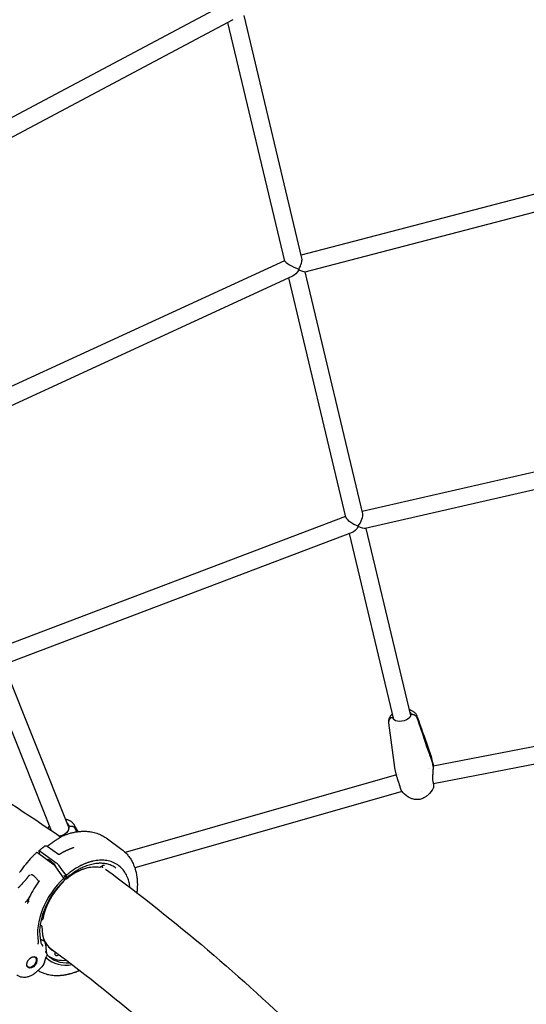
# Model space of a CAD drawing. Units: millimetres. Extents: x 64640 to 124040, y -27213 to -6213.
# Drawn here: x 100991 to 101459, y -21697 to -20788 of the extents above; entities that cross this region are included whole.
import ezdxf

# ---------------------------------------------------------------- set-up
doc = ezdxf.new("R2010")
doc.units = ezdxf.units.MM
doc.header["$LTSCALE"] = 15
doc.layers.add('P001', color=131, linetype='Continuous')

msp = doc.modelspace()

# ---------------------------------------------------------------- linework, layer by layer
at = {"layer": 'P001', "extrusion": (0, 0, -1)}
for p, q in [((101179.75, -20774.25), (100811.46, -20970.03)), ((101188.19, -20787.88), (100816.76, -20985.33)), ((101236.09, -21010.8), (101183.58, -20790.33)), ((101251.93, -21008.24), (101198.52, -20783.99)), ((101557.72, -20925.4), (101251.23, -21005.3)), ((101561.75, -20940.88), (101254.67, -21020.94)), ((101236.04, -21010.57), (100891.09, -21169.29)), ((101243.41, -21024.8), (100895.78, -21184.74)), ((101292.47, -21247.51), (101239.82, -21026.45)), ((101308.12, -21244.17), (101254.94, -21020.87)), ((101580.62, -21179.55), (101307.66, -21242.22)), ((101584.2, -21195.14), (101310.48, -21257.99)), ((101292.3, -21246.8), (100970.75, -21368.6)), ((101298.38, -21261.61), (100974.43, -21384.32)), ((101336.95, -21434.26), (101296.04, -21262.5)), ((101352.51, -21430.55), (101311.36, -21257.78)), ((101020.82, -21537.01), (100962.15, -21390.21)), ((101036.54, -21533.24), (100976.69, -21383.46)), ((101660.9, -21421.91), (101373.16, -21477.43)), ((101336.27, -21433.16), (101336.05, -21432.25)), ((101336.27, -21433.16), (101336.05, -21432.25)), ((101336.59, -21433.28), (101336.27, -21433.16)), ((101359.86, -21436.98), (101358.4, -21432.73)), ((101336.96, -21441.97), (101336.96, -21441.97)), ((101338.88, -21442.39), (101338.88, -21442.39)), ((101356.05, -21437.4), (101356.05, -21437.4)), ((101664.95, -21437.43), (101373.37, -21493.68)), ((101373.08, -21475.31), (101371.89, -21470.31)), ((101373.15, -21477.39), (101372.13, -21472.5)), ((101339.26, -21485.59), (101338.04, -21480.48)), ((101368.85, -21479.58), (101368.85, -21479.58)), ((101370.03, -21479.41), (101370.03, -21479.41)), ((101339.25, -21485.54), (101088.81, -21557.03)), ((101341.46, -21484.91), (101341.45, -21484.91)), ((101372.1, -21493.93), (101372.1, -21493.93)), ((101344.43, -21500.7), (101097.61, -21571.16)), ((101362.76, -21500.6), (101362.76, -21500.6)), ((101036.96, -21534.08), (101036.95, -21534.09)), ((101044.41, -21537.92), (101042.71, -21534.83)), ((101071.09, -21543.74), (101085.79, -21554.51)), ((101023.33, -21568.88), (101007.69, -21557.42)), ((101010.33, -21555.82), (101025.03, -21566.59)), ((101033.06, -21582.31), (101032.27, -21580.78)), ((101034.95, -21580.34), (101032.56, -21578.59)), ((101035.09, -21580.25), (101034.15, -21578.46)), ((101032.07, -21584.06), (101031.79, -21583.52)), ((101010.33, -21623.79), (101011.8, -21624.87)), ((101010.96, -21620.53), (101012.39, -21619.09)), ((101014.29, -21658.34), (101015.84, -21653.52)), ((101021.83, -21647.22), (101022.27, -21647.54)), ((101024.61, -21649.28), (101024.41, -21649.44)), ((101027.62, -21651.54), (101027.19, -21651.87)), ((101006.6, -21667.52), (101010.46, -21664.06))]:
    msp.add_line(p, q, dxfattribs=at)
at = {"layer": 'P001'}
for points in [[(101351.23, -21425.17, -0.013955), (101351.93, -21425.38, -0.014923), (101352.61, -21425.63, -0.027345), (101353.75, -21426.15, -0.030066), (101354.82, -21426.79, -0.026301), (101355.63, -21427.42, -0.029167), (101356.37, -21428.13, -0.032072), (101357.08, -21429.01, -0.033819), (101357.68, -21429.97, -0.017693), (101357.92, -21430.48, -0.018013), (101358.13, -21431)], [(101332.11, -21436.11, -0.023366), (101332.17, -21435.35, -0.021733), (101332.29, -21434.6, -0.035242), (101332.63, -21433.38, -0.03274), (101333.14, -21432.22, -0.024395), (101333.65, -21431.35, -0.022589), (101334.23, -21430.53, -0.015049), (101334.68, -21429.99, -0.013791), (101335.16, -21429.48, -0.006999), (101335.42, -21429.23, -0.006745), (101335.69, -21428.98)], [(101336.05, -21432.25, 0.030049), (101335.36, -21432.41, 0.031335), (101334.7, -21432.65, 0.025135), (101334.22, -21432.89, 0.028115), (101333.76, -21433.18, 0.034821), (101333.29, -21433.57, 0.038241), (101332.87, -21434.03, 0.030444), (101332.61, -21434.43, 0.032251), (101332.39, -21434.86, 0.032286), (101332.24, -21435.29, 0.03433), (101332.14, -21435.75, 0.013855), (101332.12, -21435.93, 0.014142), (101332.11, -21436.11)], [(101336.05, -21432.25, 0.030049), (101335.36, -21432.41, 0.031335), (101334.7, -21432.65, 0.025135), (101334.22, -21432.89, 0.028115), (101333.76, -21433.18, 0.034821), (101333.29, -21433.57, 0.038242), (101332.87, -21434.03, 0.030444), (101332.61, -21434.43, 0.032251), (101332.39, -21434.86, 0.032286), (101332.24, -21435.29, 0.03433), (101332.14, -21435.75, 0.013855), (101332.12, -21435.93, 0.014142), (101332.11, -21436.11)], [(101332.18, -21437.39, -0.015125), (101332.13, -21436.91, -0.014764), (101332.11, -21436.43, -0.00492), (101332.11, -21436.27, -0.004909), (101332.11, -21436.11)], [(101336.05, -21432.25, -0.027986), (101336.08, -21431.91, -0.025186), (101336.14, -21431.58, -0.011408), (101336.18, -21431.42, -0.01073), (101336.23, -21431.27)], [(101337.12, -21434.58, -0.028191), (101336.82, -21434.27, -0.033123), (101336.55, -21433.93, -0.036721), (101336.33, -21433.54, -0.040026), (101336.17, -21433.12, -0.040073), (101336.07, -21432.69, -0.038328), (101336.05, -21432.25)], [(101336.95, -21434.26, 0.012255), (101336.97, -21434.37, 0.012159), (101337.01, -21434.47)], [(101351.54, -21432.44, 0.011898), (101351.74, -21432.2, 0.013341), (101351.93, -21431.95, 0.011118), (101352.07, -21431.74, 0.01226), (101352.2, -21431.53, 0.009822), (101352.29, -21431.37, 0.010615), (101352.38, -21431.19, 0.010627), (101352.45, -21431.03, 0.01145), (101352.52, -21430.86, 0.008579), (101352.57, -21430.73, 0.009039), (101352.61, -21430.6, 0.030271), (101352.7, -21430.19, 0.034672), (101352.74, -21429.77)], [(101351.8, -21427.56, -0.022253), (101352.02, -21427.8, -0.025009), (101352.22, -21428.06, -0.036283), (101352.45, -21428.44, -0.039735), (101352.61, -21428.86, -0.041663), (101352.71, -21429.31, -0.040225), (101352.74, -21429.77)], [(101352.55, -21430.77, 0.012204), (101352.53, -21430.66, 0.0123), (101352.51, -21430.55)], [(101358.4, -21432.73, 0.028826), (101358.25, -21432.36, 0.025994), (101358.06, -21432.02, 0.029175), (101357.8, -21431.64, 0.026189), (101357.49, -21431.29, 0.029344), (101357.09, -21430.92, 0.027112), (101356.65, -21430.6, 0.040438), (101355.91, -21430.21, 0.037271), (101355.12, -21429.93, 0.033875), (101354.32, -21429.77, 0.032469), (101353.51, -21429.72, 0.015517), (101353.12, -21429.73, 0.016071), (101352.74, -21429.77)], [(101358.4, -21432.73, 0.028825), (101358.25, -21432.36, 0.025994), (101358.06, -21432.02, 0.029175), (101357.8, -21431.64, 0.026189), (101357.49, -21431.29, 0.029344), (101357.09, -21430.92, 0.027112), (101356.65, -21430.6, 0.040438), (101355.91, -21430.21, 0.037271), (101355.12, -21429.93, 0.033875), (101354.32, -21429.77, 0.032469), (101353.51, -21429.72, 0.015517), (101353.12, -21429.73, 0.01607), (101352.74, -21429.77)], [(101358.13, -21431, 0.000078), (101358.13, -21431, 0.000078), (101358.13, -21431)], [(101358.15, -21431.09, 0.000193), (101361.45, -21440.43, 0.000174), (101364.75, -21449.77), (101371.33, -21468.38)], [(101359.86, -21436.69, -0.000029), (101363.83, -21448.23, -0.00002), (101367.8, -21459.78)], [(101371.88, -21472.24), (101370.91, -21469.46, -0.000312), (101370.43, -21468.07, -0.000294), (101369.95, -21466.67), (101368.87, -21463.52, -0.000248), (101368.33, -21461.94, -0.000235), (101367.79, -21460.36)], [(101371.33, -21468.37, -0.013335), (101371.62, -21469.29, -0.013231), (101371.87, -21470.22)], [(101371.88, -21472.26, 0.000336), (101371.88, -21472.25, 0.000335), (101371.88, -21472.24)], [(101371.89, -21471.66, -0.000334), (101371.89, -21471.67, -0.000335), (101371.9, -21471.68)], [(101337.7, -21478.63, -0.000226), (101337.7, -21478.63, -0.000226), (101337.7, -21478.62)], [(101338.04, -21480.47, -0.012607), (101337.85, -21479.56, -0.0126), (101337.7, -21478.63)], [(101338.04, -21480.47, 0.000186), (101338.04, -21480.48, 0.000186), (101338.04, -21480.48)], [(101373.18, -21477.74, -0.006332), (101373.12, -21479.19, -0.002672), (101373.02, -21480.63), (101372.97, -21481.34), (101372.87, -21482.82), (101372.8, -21483.73), (101372.73, -21484.66), (101372.68, -21485.6), (101372.65, -21486.08, 0.002132), (101372.63, -21486.55, 0.002649), (101372.62, -21487.02, 0.007129), (101372.6, -21488.11, 0.010952), (101372.63, -21489.2, 0.013832), (101372.71, -21490.29, 0.020162), (101372.86, -21491.39, 0.008124), (101372.94, -21491.77, 0.009974), (101373.03, -21492.15)], [(101373.09, -21475.35, -0.013813), (101373.13, -21475.53, -0.012756), (101373.15, -21475.72, -0.005731), (101373.16, -21475.82, -0.003041), (101373.17, -21475.93, -0.009762), (101373.19, -21476.24, -0.006178), (101373.2, -21476.55, -0.004512), (101373.2, -21476.84, -0.002721), (101373.2, -21477.13)], [(101373.18, -21477.74, 0.033413), (101373.18, -21477.57, 0.033249), (101373.15, -21477.39)], [(101338.84, -21482.02, -0.000286), (101338.84, -21482.02, -0.000286), (101338.84, -21482.01)], [(101339.27, -21485.65, -0.000271), (101339.26, -21485.62, -0.000274), (101339.26, -21485.59)], [(101342.81, -21497.02, 0.010467), (101342.56, -21496.02, 0.007044), (101342.28, -21495.03, 0.00104), (101342.23, -21494.88, 0.001011), (101342.18, -21494.73), (101341.99, -21494.12), (101341.78, -21493.5), (101341.57, -21492.86), (101341.35, -21492.23, 0.000412), (101341.09, -21491.48, -0.000553), (101340.83, -21490.73, -0.000439), (101340.7, -21490.35, -0.000689), (101340.57, -21489.98), (101340.32, -21489.24, -0.005182), (101339.89, -21487.88, -0.008759), (101339.49, -21486.52, -0.003294), (101339.38, -21486.08, -0.003913), (101339.27, -21485.65)], [(101344.23, -21500.42, -0.021587), (101343.9, -21499.91, -0.018164), (101343.62, -21499.37, -0.019088), (101343.33, -21498.73, -0.016147), (101343.1, -21498.07, -0.011974), (101342.94, -21497.55, -0.010134), (101342.81, -21497.01)], [(101371.7, -21494.41, 0.000178), (101371.7, -21494.41, 0.000178), (101371.7, -21494.41)], [(101371.7, -21494.41, 0.000178), (101371.7, -21494.41, 0.000178), (101371.7, -21494.41)], [(101373.03, -21492.15, -0.000626), (101373.03, -21492.15, -0.000626), (101373.03, -21492.16)], [(101373.03, -21492.16, -0.009378), (101373.24, -21493.02, -0.012772), (101373.41, -21493.89, -0.010745), (101373.5, -21494.52, -0.014115), (101373.56, -21495.16, -0.01049), (101373.57, -21495.55, -0.013906), (101373.57, -21495.94, -0.011822), (101373.55, -21496.24, -0.013933), (101373.52, -21496.54, -0.018319), (101373.46, -21496.9, -0.020609), (101373.37, -21497.26, -0.016651), (101373.29, -21497.5, -0.01935), (101373.19, -21497.74)], [(101344.24, -21500.43, -0.000429), (101344.24, -21500.43, -0.000427), (101344.23, -21500.42)], [(101368.31, -21504.09, -0.0107), (101367.47, -21504.81, -0.014586), (101366.6, -21505.48, -0.017567), (101365.61, -21506.15, -0.019772), (101364.58, -21506.74, -0.035462), (101362.71, -21507.55, -0.038538), (101360.74, -21508.07, -0.036883), (101358.77, -21508.29, -0.036473), (101356.79, -21508.22, -0.02947), (101355.08, -21507.93, -0.027263), (101353.42, -21507.45, -0.020364), (101352.14, -21506.94, -0.018202), (101350.9, -21506.34, -0.008782), (101350.31, -21506.01, -0.008697), (101349.73, -21505.66)], [(101033.76, -21526.27, -0.025329), (101035.03, -21526.58, -0.02639), (101036.25, -21527.02, -0.020672), (101037.16, -21527.44, -0.021206), (101038.03, -21527.94, -0.031294), (101039.17, -21528.77, -0.032965), (101040.2, -21529.74, -0.01764), (101040.7, -21530.32, -0.017917), (101041.16, -21530.93, -0.010282), (101041.4, -21531.29, -0.010521), (101041.62, -21531.66)], [(101020.46, -21536.76, -0.015616), (101020.44, -21536.42, -0.015068), (101020.45, -21536.08)], [(101036.25, -21536.81, 0.020598), (101036.5, -21536.26, 0.022472), (101036.7, -21535.7, 0.022512), (101036.84, -21535.14, 0.02438), (101036.93, -21534.57, 0.029306), (101036.96, -21533.9, 0.031392), (101036.92, -21533.23)], [(101036.83, -21534.33, 0.030297), (101036.72, -21533.78, 0.031121), (101036.54, -21533.24)], [(101036.88, -21534.95, 0.01559), (101036.86, -21534.64, 0.016129), (101036.83, -21534.33)], [(101042.71, -21534.83, 0.030921), (101042.57, -21534.61, 0.026179), (101042.4, -21534.4, 0.02997), (101042.16, -21534.16, 0.024503), (101041.89, -21533.95, 0.02778), (101041.54, -21533.72, 0.02295), (101041.16, -21533.53, 0.026051), (101040.67, -21533.35, 0.022578), (101040.16, -21533.21, 0.029122), (101039.45, -21533.09, 0.02407), (101038.73, -21533.05, 0.004599), (101038.58, -21533.05, 0.004519), (101038.44, -21533.05, 0.009018), (101038.15, -21533.06, 0.008885), (101037.87, -21533.08, 0.00743), (101037.63, -21533.11, 0.007492), (101037.39, -21533.14, 0.007535), (101037.15, -21533.19, 0.007737), (101036.92, -21533.23)], [(101042.71, -21534.83, 0.03092), (101042.57, -21534.61, 0.026179), (101042.4, -21534.4, 0.02997), (101042.16, -21534.16, 0.024503), (101041.89, -21533.95, 0.02778), (101041.54, -21533.72, 0.02295), (101041.16, -21533.53, 0.026051), (101040.67, -21533.35, 0.022578), (101040.16, -21533.21, 0.029122), (101039.45, -21533.09, 0.02407), (101038.73, -21533.05, 0.004599), (101038.58, -21533.05, 0.004519), (101038.44, -21533.05, 0.009018), (101038.15, -21533.06, 0.008885), (101037.87, -21533.08, 0.00743), (101037.63, -21533.11, 0.007492), (101037.39, -21533.14, 0.007535), (101037.15, -21533.19, 0.007737), (101036.92, -21533.23)], [(101041.62, -21531.66, 0.000071), (101041.62, -21531.66, 0.000071), (101041.62, -21531.66)], [(101041.66, -21531.73, 0.000137), (101042.54, -21533.26, 0.000133), (101043.43, -21534.79, 0.000123), (101044.31, -21536.32, 0.000118), (101045.2, -21537.85)], [(101016.68, -21551.37, -0.00332), (101018.08, -21550.32, -0.003278), (101019.49, -21549.3, -0.003254), (101020.91, -21548.29, -0.003215), (101022.35, -21547.3), (101023.07, -21546.82), (101023.79, -21546.34), (101024.52, -21545.86, -0.001577), (101025.25, -21545.39, -0.001569), (101025.98, -21544.92), (101026.72, -21544.46), (101027.46, -21544), (101028.2, -21543.55)], [(101028.79, -21543.03, -0.006713), (101028.85, -21542.95, -0.008046), (101028.92, -21542.87, -0.006707), (101028.97, -21542.8, -0.007547), (101029.03, -21542.74, -0.015138), (101029.14, -21542.63, -0.017968), (101029.26, -21542.53, -0.016379), (101029.36, -21542.46, -0.019555), (101029.46, -21542.39, -0.014207), (101029.53, -21542.35, -0.014957), (101029.61, -21542.32)], [(101029.61, -21542.32, -0.013721), (101032.9, -21540.97, -0.014768), (101036.28, -21539.82, -0.014785), (101039.56, -21538.91, -0.016429), (101042.9, -21538.2, -0.002757), (101043.44, -21538.11, -0.002814), (101043.99, -21538.02, -0.002819), (101044.53, -21537.94, -0.002879), (101045.07, -21537.87, -0.002884), (101045.61, -21537.8, -0.002947), (101046.15, -21537.74, -0.00593), (101047.22, -21537.64, -0.006159), (101048.29, -21537.56, -0.006139), (101049.35, -21537.51, -0.006277), (101050.41, -21537.49, -0.021928), (101054.01, -21537.61, -0.024085), (101057.58, -21538.07, -0.037388), (101062.61, -21539.35, -0.041341), (101067.37, -21541.4, -0.015434), (101069.05, -21542.36, -0.015731), (101070.65, -21543.42, -0.002252), (101070.88, -21543.58, -0.002259), (101071.1, -21543.74)], [(101009.29, -21555.43, -0.002953), (101010.13, -21554.71, -0.002982), (101010.97, -21554.01), (101011.3, -21553.73), (101011.64, -21553.45, -0.000599), (101011.81, -21553.32, -0.000601), (101011.98, -21553.18), (101012.32, -21552.91), (101012.66, -21552.64, -0.000604), (101012.84, -21552.5, -0.000606), (101013.01, -21552.37, -0.001212), (101013.35, -21552.1, -0.00122), (101013.69, -21551.84), (101014.04, -21551.58, -0.000612), (101014.21, -21551.45, -0.000614), (101014.38, -21551.32), (101014.73, -21551.06)], [(101014.73, -21551.06, -0.040331), (101014.88, -21550.96, -0.03962), (101015.04, -21550.89, -0.040841), (101015.22, -21550.85, -0.037705), (101015.4, -21550.84, -0.041254), (101015.61, -21550.85, -0.033324), (101015.82, -21550.9, -0.023934), (101015.98, -21550.96, -0.018102), (101016.13, -21551.03, -0.014805), (101016.28, -21551.11, -0.011835), (101016.43, -21551.2, -0.005739), (101016.51, -21551.25, -0.00493), (101016.59, -21551.3)], [(101028.3, -21558.61, -0.001909), (101028.69, -21558.37, -0.001907), (101029.07, -21558.13, -0.001904), (101029.46, -21557.9, -0.001902), (101029.85, -21557.66, -0.00095), (101030.05, -21557.55, -0.00095), (101030.25, -21557.43, -0.000949), (101030.44, -21557.32, -0.000949), (101030.64, -21557.21), (101031.04, -21556.98), (101031.43, -21556.76, -0.000947), (101031.63, -21556.65, -0.000947), (101031.83, -21556.54), (101032.23, -21556.33, -0.001892), (101032.63, -21556.12, -0.001893), (101033.04, -21555.91, -0.000946), (101033.24, -21555.81, -0.000946), (101033.44, -21555.71), (101033.85, -21555.51), (101034.25, -21555.31), (101034.66, -21555.11, -0.000947), (101034.86, -21555.02, -0.000948), (101035.07, -21554.92), (101035.48, -21554.73, -0.000948), (101035.68, -21554.64, -0.000949), (101035.89, -21554.55), (101036.3, -21554.37, -0.00095), (101036.51, -21554.28, -0.000951), (101036.71, -21554.19, -0.000951), (101036.92, -21554.1, -0.000952), (101037.13, -21554.01, -0.000952), (101037.33, -21553.93, -0.000954), (101037.54, -21553.84), (101037.96, -21553.67), (101038.37, -21553.51), (101038.79, -21553.34, -0.000958), (101039, -21553.26, -0.00096), (101039.21, -21553.19), (101039.63, -21553.03), (101040.05, -21552.88), (101040.47, -21552.73, -0.000967), (101040.68, -21552.66, -0.000969), (101040.89, -21552.58), (101041.31, -21552.44)], [(101041.31, -21552.44, 0.007874), (101041.35, -21552.43, 0.008598), (101041.38, -21552.42, 0.006022), (101041.41, -21552.41, 0.007732), (101041.43, -21552.4, 0.009952), (101041.45, -21552.39, 0.013927), (101041.48, -21552.37, 0.00683), (101041.48, -21552.37, 0.01003), (101041.49, -21552.36, 0.005212), (101041.5, -21552.36, 0.012136), (101041.5, -21552.36)], [(101085.79, -21554.51, -0.030127), (101088.59, -21556.83, -0.028372), (101091.09, -21559.46, -0.02826), (101093.34, -21562.42, -0.02698), (101095.24, -21565.62, -0.003388), (101095.46, -21566.04, -0.003326), (101095.67, -21566.47), (101096.09, -21567.34, -0.016199), (101097.04, -21569.61, -0.014875), (101097.85, -21571.93, -0.005932), (101098.14, -21572.89, -0.005753), (101098.41, -21573.87, -0.008614), (101098.78, -21575.36, -0.008262), (101099.1, -21576.86, -0.005508), (101099.29, -21577.89, -0.005374), (101099.45, -21578.92, -0.007404), (101099.65, -21580.36, -0.007085), (101099.8, -21581.8), (101099.86, -21582.6), (101099.92, -21583.4, -0.001853), (101099.94, -21583.81, -0.001828), (101099.96, -21584.21), (101099.99, -21585.03), (101100.01, -21585.85, -0.003557), (101100.02, -21586.68, -0.003472), (101100.02, -21587.51), (101100, -21588.34), (101099.98, -21589.18), (101099.94, -21590.03), (101099.89, -21590.88), (101099.82, -21591.73, -0.001651), (101099.79, -21592.16, -0.001636), (101099.75, -21592.58), (101099.67, -21593.44), (101099.57, -21594.3)], [(101006.99, -21557.16, 0.008117), (101004.72, -21559.33, 0.007876), (101002.53, -21561.57), (101001.09, -21563.11), (100999.68, -21564.68), (100998.3, -21566.29), (100996.96, -21567.93, 0.002586), (100996.29, -21568.76, 0.002586), (100995.64, -21569.6), (100994.36, -21571.29), (100993.12, -21573.02), (100991.91, -21574.76, 0.002573), (100991.32, -21575.65, 0.002579)], [(101009.23, -21555.7, -0.019721), (101009.22, -21555.65, -0.028453), (101009.22, -21555.6, -0.02822), (101009.23, -21555.55, -0.040262), (101009.24, -21555.51, -0.056875), (101009.26, -21555.47, -0.072941), (101009.29, -21555.43, -0.065905), (101009.33, -21555.4, -0.053992), (101009.37, -21555.39, -0.041831), (101009.41, -21555.38, -0.028862), (101009.45, -21555.38, -0.028616), (101009.51, -21555.39, -0.019052), (101009.56, -21555.4, -0.02139), (101009.62, -21555.42, -0.013982), (101009.69, -21555.44, -0.007759), (101009.73, -21555.46, -0.006374), (101009.77, -21555.47, -0.013552), (101009.87, -21555.52, -0.009605), (101009.97, -21555.58, -0.006119), (101010.04, -21555.62, -0.005217), (101010.1, -21555.66, -0.008807), (101010.22, -21555.74, -0.006928), (101010.33, -21555.82)], [(101027.16, -21558.72, 0.002522), (101027.15, -21558.71, 0.002516), (101027.15, -21558.71)], [(101027.16, -21558.72, 0.024355), (101027.17, -21558.73, 0.014831), (101027.19, -21558.74, 0.025965), (101027.23, -21558.75, 0.0156), (101027.27, -21558.77, 0.023888), (101027.35, -21558.79, 0.018453), (101027.42, -21558.8, 0.027404), (101027.55, -21558.81, 0.022865), (101027.69, -21558.81, 0.021416), (101027.81, -21558.79, 0.020847), (101027.94, -21558.77, 0.018216), (101028.04, -21558.74, 0.020193), (101028.14, -21558.7, 0.014432), (101028.2, -21558.67, 0.015842), (101028.26, -21558.64, 0.005331), (101028.28, -21558.63, 0.005996), (101028.3, -21558.62)], [(101065.07, -21570.99, 0.028021), (101062.55, -21570.67, 0.023947), (101060.01, -21570.62, 0.027044), (101056.94, -21570.87, 0.023663), (101053.91, -21571.42, 0.013183), (101052.13, -21571.89, 0.011835), (101050.37, -21572.45), (101049.65, -21572.7), (101048.94, -21572.97), (101048.22, -21573.25, 0.006757), (101047.13, -21573.71, 0.006488), (101046.06, -21574.19, 0.004337), (101045.34, -21574.54, 0.004245), (101044.63, -21574.89, 0.002127), (101044.27, -21575.08, 0.002108), (101043.92, -21575.27), (101043.2, -21575.65), (101042.62, -21575.98, 0.005091), (101041.73, -21576.5, 0.004879), (101040.86, -21577.04), (101040.28, -21577.41), (101039.69, -21577.79), (101039.11, -21578.18, 0.001568), (101038.83, -21578.38, 0.001553), (101038.54, -21578.58, 0.001552), (101038.25, -21578.78, 0.001539), (101037.96, -21578.99, 0.003077), (101037.39, -21579.4, 0.003031), (101036.82, -21579.83, 0.003033), (101036.25, -21580.26, 0.002997), (101035.69, -21580.71, 0.004502), (101034.85, -21581.39, 0.004452), (101034.02, -21582.08)], [(101093.16, -21589.39, 0.030358), (101092.38, -21584.75, 0.03707), (101090.98, -21580.26, 0.04785), (101088.51, -21575.41, 0.056599), (101085.09, -21571.18, 0.059197), (101080.78, -21567.84, 0.056543), (101075.82, -21565.58, 0.052347), (101070.45, -21564.43, 0.042187), (101064.95, -21564.31, 0.019758), (101062.14, -21564.6, 0.017633), (101059.37, -21565.1, 0.004404), (101058.66, -21565.26, 0.004268), (101057.95, -21565.43, 0.002134), (101057.59, -21565.52, 0.0021), (101057.23, -21565.62), (101056.51, -21565.82), (101055.79, -21566.03, 0.005657), (101054.78, -21566.35, 0.00548), (101053.77, -21566.7), (101052.48, -21567.18, 0.003427), (101051.83, -21567.44, 0.003345), (101051.18, -21567.7, 0.005947), (101050.02, -21568.2, 0.00571), (101048.87, -21568.73, 0.002499), (101048.37, -21568.98, 0.002457), (101047.86, -21569.22), (101046.86, -21569.74), (101045.85, -21570.28), (101044.85, -21570.84), (101043.85, -21571.42, 0.0023), (101043.35, -21571.72, 0.002267), (101042.86, -21572.03), (101041.87, -21572.66), (101040.88, -21573.31), (101039.9, -21573.98), (101038.93, -21574.68), (101037.96, -21575.39), (101037, -21576.13), (101036.04, -21576.89), (101035.09, -21577.67), (101034.15, -21578.46)], [(101080.25, -21571.52, 0.048456), (101076.71, -21569.42, 0.043931), (101072.84, -21568, 0.04085), (101068.86, -21567.27, 0.033766), (101064.82, -21567.14, 0.012172), (101063.25, -21567.24, 0.011365), (101061.69, -21567.4, 0.034366), (101056.75, -21568.4, 0.027455), (101051.96, -21569.99, 0.020348), (101048.2, -21571.66, 0.018274), (101044.57, -21573.61), (101043.36, -21574.34), (101042.16, -21575.11), (101040.96, -21575.91), (101039.77, -21576.75, 0.002776), (101039.18, -21577.18, 0.002736), (101038.59, -21577.62), (101037.42, -21578.52), (101036.27, -21579.45), (101035.13, -21580.41)], [(101065.79, -21570.79, -0.023374), (101065.7, -21570.85, -0.024665), (101065.61, -21570.9, -0.028424), (101065.5, -21570.95, -0.031193), (101065.39, -21570.98, -0.021846), (101065.31, -21570.99, -0.023567), (101065.23, -21571, -0.02402), (101065.15, -21571, -0.025263), (101065.07, -21570.99)], [(101067.21, -21569.74, 0.000155), (101066.5, -21570.27, 0.00016), (101065.79, -21570.79)], [(101067.06, -21569.85, -0.000113), (101067.38, -21570.09, -0.000113), (101067.71, -21570.33)], [(101069.62, -21569.29, 0.048664), (101069.45, -21569.19, 0.043556), (101069.27, -21569.13, 0.026026), (101069.15, -21569.1, 0.021315), (101069.02, -21569.09, 0.019689), (101068.9, -21569.08, 0.016113), (101068.78, -21569.09, 0.019723), (101068.63, -21569.1, 0.016845), (101068.47, -21569.13, 0.028954), (101068.19, -21569.21, 0.022916), (101067.92, -21569.32, 0.026637), (101067.59, -21569.49, 0.022799), (101067.27, -21569.69, 0.00229), (101067.24, -21569.72, 0.002267), (101067.21, -21569.74)], [(101068.21, -21571.18, -0.030419), (101068.07, -21571.02, -0.027695), (101067.95, -21570.85, -0.029483), (101067.83, -21570.64, -0.02651), (101067.74, -21570.42, -0.020768), (101067.68, -21570.24, -0.017792), (101067.64, -21570.05, -0.024659), (101067.6, -21569.77, -0.020608), (101067.58, -21569.49)], [(101067.59, -21569.33, -0.00001), (101067.59, -21569.33, -0.00001), (101067.59, -21569.33)], [(101069.62, -21569.29, -0.000289), (101069.62, -21569.29, -0.000289), (101069.62, -21569.29)], [(100999.52, -21578.8, -0.012286), (100999.24, -21579.23, -0.00677), (100998.95, -21579.65, -0.004236), (100998.73, -21579.96, -0.003172), (100998.51, -21580.26), (100998.34, -21580.49), (100998.16, -21580.72), (100997.97, -21580.95, -0.00166), (100997.77, -21581.21, -0.001422), (100997.57, -21581.46, -0.002134), (100997.24, -21581.87, -0.001722), (100996.9, -21582.27, -0.002301), (100996.38, -21582.89, -0.001779), (100995.86, -21583.49), (100995.29, -21584.16), (100994.67, -21584.86), (100994.01, -21585.59), (100993.31, -21586.37), (100992.57, -21587.19), (100991.79, -21588.04)], [(100999.55, -21578.76, 0.031172), (100999.54, -21578.77, 0.024878), (100999.53, -21578.78, 0.014438), (100999.52, -21578.79, 0.013557), (100999.52, -21578.8)], [(101000.83, -21578.56, 0.043047), (101000.75, -21578.51, 0.035506), (101000.65, -21578.47, 0.034693), (101000.55, -21578.45, 0.028596), (101000.44, -21578.44, 0.029621), (101000.32, -21578.44, 0.025354), (101000.2, -21578.46, 0.032132), (101000.03, -21578.5, 0.029078), (100999.88, -21578.55, 0.033155), (100999.71, -21578.65, 0.034287), (100999.55, -21578.76)], [(101001.68, -21577.39, -0.118523), (101001.78, -21577.33, -0.063244), (101001.89, -21577.31, -0.021552), (101001.95, -21577.31, -0.01689), (101002, -21577.32, -0.019319), (101002.08, -21577.33, -0.0136), (101002.15, -21577.34, -0.020712), (101002.29, -21577.38, -0.013873), (101002.43, -21577.43, -0.019628), (101002.65, -21577.53, -0.012305), (101002.87, -21577.65, -0.015585), (101003.2, -21577.85, -0.010295), (101003.52, -21578.06, -0.01279), (101003.98, -21578.4, -0.008951), (101004.42, -21578.76, -0.012157), (101005.09, -21579.36, -0.009471), (101005.74, -21579.98, -0.01191), (101006.57, -21580.85, -0.011629), (101007.35, -21581.76, -0.00938), (101007.92, -21582.48, -0.011493), (101008.46, -21583.21, -0.005785), (101008.69, -21583.55, -0.006959), (101008.91, -21583.89)], [(101032.41, -21578.66, -0.00736), (101032.41, -21578.65, -0.003563), (101032.4, -21578.65, -0.011574), (101032.39, -21578.63, -0.017443), (101032.39, -21578.61, -0.013892), (101032.38, -21578.59, -0.021424), (101032.38, -21578.58, -0.023823), (101032.38, -21578.57, -0.040377), (101032.38, -21578.55, -0.042042), (101032.38, -21578.54, -0.068193), (101032.39, -21578.54, -0.076681), (101032.39, -21578.53, -0.078568), (101032.4, -21578.52, -0.057041), (101032.41, -21578.52, -0.037191), (101032.41, -21578.52, -0.037422), (101032.42, -21578.52, -0.023248), (101032.43, -21578.52, -0.025296), (101032.45, -21578.53, -0.016403), (101032.46, -21578.53, -0.013541), (101032.47, -21578.54, -0.009728), (101032.48, -21578.54, -0.015279), (101032.5, -21578.55, -0.010221), (101032.52, -21578.57, -0.008965), (101032.54, -21578.58, -0.007098), (101032.56, -21578.59)], [(101035.1, -21580.25, -0.010297), (101035.11, -21580.28, -0.014874), (101035.12, -21580.31, -0.012995), (101035.13, -21580.32, -0.020964), (101035.13, -21580.34, -0.019656), (101035.14, -21580.36, -0.033775), (101035.14, -21580.37, -0.029493), (101035.14, -21580.38, -0.048748), (101035.13, -21580.39, -0.068153), (101035.13, -21580.4, -0.096299), (101035.12, -21580.41, -0.077598), (101035.12, -21580.41, -0.05185), (101035.11, -21580.42, -0.038413), (101035.1, -21580.42, -0.024923), (101035.09, -21580.42, -0.008389), (101035.09, -21580.41, -0.00733), (101035.08, -21580.41, -0.02531), (101035.07, -21580.41, -0.016602), (101035.06, -21580.41, -0.018761), (101035.04, -21580.4, -0.012024), (101035.03, -21580.39, -0.015712), (101035, -21580.38, -0.010409), (101034.98, -21580.36, -0.005559), (101034.96, -21580.35, -0.004814), (101034.95, -21580.34)], [(100989.9, -21589.36, 0.032241), (100989.97, -21589.36, 0.024351), (100990.04, -21589.35, 0.028585), (100990.13, -21589.33, 0.020214), (100990.23, -21589.3, 0.01782), (100990.32, -21589.26, 0.013168), (100990.41, -21589.22, 0.013283), (100990.51, -21589.16, 0.01029), (100990.61, -21589.1, 0.009994), (100990.72, -21589.02, 0.007983), (100990.82, -21588.95, 0.012108), (100991, -21588.81, 0.008769), (100991.17, -21588.66, 0.009624), (100991.38, -21588.46, 0.007303), (100991.59, -21588.25, 0.003344), (100991.69, -21588.15, 0.002958), (100991.79, -21588.04)], [(101009.36, -21583.27, -0.000241), (101009.36, -21583.27, -0.000241), (101009.36, -21583.27)], [(101009.37, -21583.26, 0.020235), (101009.39, -21583.22, 0.018658), (101009.41, -21583.18, 0.015658), (101009.43, -21583.15, 0.018093), (101009.44, -21583.11, 0.014656), (101009.45, -21583.08, 0.016744), (101009.45, -21583.06, 0.008426), (101009.46, -21583.04, 0.012021), (101009.46, -21583.03, 0.003474), (101009.46, -21583.03, 0.004453), (101009.46, -21583.03, 0.001553), (101009.46, -21583.03, 0.016128), (101009.46, -21583.02)], [(101034, -21581.95, -0.006212), (101034.01, -21581.97, -0.017825), (101034.02, -21581.99, -0.012765), (101034.02, -21582, -0.011387), (101034.03, -21582.01, -0.013568), (101034.03, -21582.02, -0.019774), (101034.03, -21582.04, -0.006646), (101034.03, -21582.04, -0.007586), (101034.03, -21582.04, -0.029564), (101034.03, -21582.05, -0.050417), (101034.03, -21582.06, -0.059481), (101034.03, -21582.07, -0.089622), (101034.02, -21582.08, -0.103045), (101034.01, -21582.09, -0.064732), (101034, -21582.09, -0.034436), (101033.99, -21582.09, -0.021884), (101033.98, -21582.09, -0.029333), (101033.97, -21582.08, -0.017376), (101033.96, -21582.08)], [(100999.36, -21602.11, 0.007771), (100999.49, -21601.7, 0.00763), (100999.6, -21601.28, 0.010546), (100999.74, -21600.69, 0.009191), (100999.85, -21600.1, 0.001826), (100999.9, -21599.84, -0.002387), (100999.94, -21599.58, -0.003351), (100999.98, -21599.37, -0.006997), (101000.02, -21599.17, -0.004878), (101000.04, -21599.06, -0.006385), (101000.07, -21598.94, -0.012851), (101000.13, -21598.75, -0.020226), (101000.2, -21598.57, -0.00768), (101000.22, -21598.5, -0.008476), (101000.25, -21598.44)], [(100997.5, -21605.43, 0.000002), (100997.5, -21605.43, 0.000002), (100997.5, -21605.43)], [(100998.68, -21603.94, -0.000269), (100998.79, -21603.72, -0.000244), (100998.91, -21603.49), (100999.16, -21603.04), (100999.41, -21602.57, -0.00036), (100999.54, -21602.33, -0.00034), (100999.67, -21602.08)], [(100999.62, -21602.18, -0.000782), (100999.55, -21602.3, -0.001175), (100999.49, -21602.42, -0.000809), (100999.45, -21602.49, -0.002095), (100999.41, -21602.57, -0.001991), (100999.38, -21602.62, -0.002807), (100999.35, -21602.67, -0.003542), (100999.31, -21602.72, -0.006509), (100999.28, -21602.78, -0.00474), (100999.26, -21602.8, -0.008945), (100999.24, -21602.83, -0.003067), (100999.24, -21602.84, -0.003981), (100999.23, -21602.85, -0.008915), (100999.22, -21602.86, -0.021606), (100999.21, -21602.87, -0.012872), (100999.2, -21602.88, -0.027092), (100999.2, -21602.88, -0.018088), (100999.19, -21602.88, -0.033683), (100999.19, -21602.89, -0.080266), (100999.19, -21602.89, -0.164986), (100999.18, -21602.89, -0.110795), (100999.18, -21602.88, -0.050817), (100999.18, -21602.88, -0.03362), (100999.17, -21602.87, -0.018832), (100999.17, -21602.87, -0.028073), (100999.17, -21602.86, -0.013718), (100999.17, -21602.85, -0.018678), (100999.17, -21602.84, -0.009167), (100999.17, -21602.82, -0.013956), (100999.18, -21602.78, -0.006483), (100999.19, -21602.75, -0.006842), (100999.2, -21602.7, -0.003941), (100999.21, -21602.65, -0.004168), (100999.22, -21602.58, -0.002792), (100999.24, -21602.52, -0.004166), (100999.27, -21602.41, -0.002978), (100999.3, -21602.3, -0.002242), (100999.33, -21602.21, -0.001793), (100999.36, -21602.12)], [(101008.51, -21639.96, 0.01963), (101008.42, -21640.18, 0.016679), (101008.36, -21640.41, 0.010354), (101008.32, -21640.56, 0.010559), (101008.29, -21640.71, 0.009212), (101008.27, -21640.83, 0.01002), (101008.26, -21640.96, 0.022289), (101008.25, -21641.21, 0.027099), (101008.26, -21641.47, 0.0086), (101008.27, -21641.55, 0.009145), (101008.28, -21641.62)], [(101008.55, -21639.47, 0.000002), (101008.55, -21639.47, 0.000002), (101008.55, -21639.47)], [(101014.88, -21639.95, 0.02748), (101014.64, -21639.64, 0.023688), (101014.37, -21639.36, 0.024381), (101014.03, -21639.08, 0.020759), (101013.68, -21638.82, 0.024775), (101013.19, -21638.54, 0.021073), (101012.68, -21638.3, 0.023811), (101012.03, -21638.06, 0.019868), (101011.37, -21637.88, 0.013394), (101010.88, -21637.79, 0.012119), (101010.38, -21637.72)], [(101011.58, -21641.69), (101011.65, -21641.81), (101011.73, -21641.93), (101011.86, -21642.17, -0.000639), (101011.9, -21642.23, -0.000817), (101011.93, -21642.29), (101012, -21642.41, -0.002356), (101012.06, -21642.53, -0.003241), (101012.13, -21642.64, -0.012772), (101012.31, -21643.01, -0.017133), (101012.46, -21643.38, -0.005425), (101012.51, -21643.49, -0.005491), (101012.55, -21643.61)], [(101012.43, -21642.96, 0.001976), (101012.46, -21643.16, 0.002282), (101012.5, -21643.36, 0.001474), (101012.52, -21643.48, 0.001581), (101012.55, -21643.61)], [(101015.23, -21641.72, 0.010908), (101015.19, -21641.31, 0.013463), (101015.13, -21640.91, 0.011343), (101015.07, -21640.61, 0.01397), (101014.99, -21640.31, 0.009339), (101014.94, -21640.13, 0.010828), (101014.88, -21639.95)], [(101015.23, -21641.72), (101015.31, -21642.74), (101015.39, -21643.76, 0.000414), (101015.44, -21644.27, 0.000403), (101015.48, -21644.78, 0.000397), (101015.53, -21645.29, 0.000385), (101015.57, -21645.8, 0.000379), (101015.62, -21646.31, 0.000367), (101015.67, -21646.82), (101015.76, -21647.84), (101015.86, -21648.86), (101015.97, -21649.88)], [(101015.1, -21648.53, 0.014818), (101015.23, -21648.6, 0.016103), (101015.36, -21648.65, 0.001049), (101015.37, -21648.66, 0.001057), (101015.38, -21648.66)], [(101015.39, -21654.91, -0.024881), (101015.43, -21654.86, -0.022129), (101015.48, -21654.81, -0.022448), (101015.53, -21654.77, -0.02016), (101015.59, -21654.73, -0.026223), (101015.67, -21654.68, -0.022032), (101015.76, -21654.64, -0.021318), (101015.86, -21654.6, -0.016942), (101015.96, -21654.58, -0.008177), (101016.01, -21654.56, -0.007144), (101016.06, -21654.55)], [(101016.42, -21654.68, 0.015757), (101016.4, -21654.65, 0.018262), (101016.36, -21654.63, 0.012959), (101016.34, -21654.61, 0.014164), (101016.32, -21654.6, 0.036222), (101016.27, -21654.57, 0.041102), (101016.21, -21654.56, 0.044822), (101016.14, -21654.55, 0.041814), (101016.07, -21654.55, 0.003897), (101016.07, -21654.55, 0.003829), (101016.06, -21654.55)], [(101016.15, -21650.5, 0.001621), (101016.2, -21650.62, 0.003382), (101016.26, -21650.74, 0.000982), (101016.27, -21650.77, 0.001123), (101016.29, -21650.8, 0.004773), (101016.34, -21650.9, 0.007816), (101016.4, -21651.01, 0.009988), (101016.46, -21651.11, 0.014462), (101016.52, -21651.21, 0.009081), (101016.56, -21651.26, 0.010607), (101016.6, -21651.32)], [(101016.6, -21651.32, 0.005779), (101016.73, -21651.46, 0.005777), (101016.86, -21651.61)], [(101021.58, -21647.07, -0.000235), (101021.58, -21647.08, -0.000236), (101021.58, -21647.08)], [(101021.64, -21647.11, -0.017437), (101021.73, -21647.16, -0.019741), (101021.81, -21647.21)], [(101021.82, -21647.22, -0.002648), (101021.82, -21647.22, -0.002638), (101021.83, -21647.22)], [(101014.29, -21658.34, -0.000096), (101014.29, -21658.34, -0.000096), (101014.29, -21658.34)], [(100988.59, -21670.1, 0.062368), (100990.96, -21671.41, 0.058644), (100993.57, -21672.12, 0.047486), (100995.9, -21672.25, 0.041634), (100998.23, -21671.96, 0.02581), (100999.73, -21671.56, 0.023187), (101001.19, -21671.02, 0.020367), (101002.48, -21670.4, 0.018509), (101003.73, -21669.69, 0.022394), (101005.21, -21668.67, 0.020594), (101006.6, -21667.52)], [(101008.19, -21666.09, 0.029069), (101011.33, -21667.73, 0.027574), (101014.62, -21669, 0.037163), (101019.45, -21670.18, 0.032323), (101024.39, -21670.67, 0.012091), (101026.35, -21670.7, 0.011415), (101028.31, -21670.63, 0.002278), (101028.71, -21670.6, 0.002247), (101029.11, -21670.57), (101029.91, -21670.51, 0.006629), (101031.12, -21670.37, 0.006365), (101032.32, -21670.21), (101033.14, -21670.09, 0.002089), (101033.54, -21670.02, 0.002062), (101033.95, -21669.94), (101034.77, -21669.79), (101035.59, -21669.62), (101036.41, -21669.44, 0.003957), (101037.23, -21669.24, 0.003859), (101038.06, -21669.03, 0.001929), (101038.47, -21668.91, 0.001906), (101038.88, -21668.8), (101039.71, -21668.56), (101040.54, -21668.3), (101041.37, -21668.04, 0.002911), (101042.03, -21667.81, 0.002853), (101042.69, -21667.58, 0.001426), (101043.02, -21667.46, 0.001412), (101043.35, -21667.34, 0.001412), (101043.68, -21667.22, 0.001398), (101044.01, -21667.09), (101044.67, -21666.84), (101045.33, -21666.57), (101045.99, -21666.3), (101046.65, -21666.01)]]:
    msp.add_lwpolyline(points, format="xyb", dxfattribs=at)
for points in [[(101337.7, -21478.62), (101332.19, -21437.46)], [(101367.79, -21460.36), (101363.51, -21447.94), (101359.85, -21437.27)], [(101367.8, -21459.78), (101368.89, -21462.91), (101369.97, -21466.05), (101370.93, -21468.85), (101371.89, -21471.66)], [(101029.97, -21543.34), (101029.97, -21543.34)], [(101044.35, -21537.54), (101044.57, -21537.93)], [(101016.59, -21551.3), (101027.15, -21558.71)], [(101009.65, -21558.86), (101009.56, -21558.2), (101009.23, -21555.7)], [(101032.27, -21580.78), (101024.84, -21570.45)], [(101027.3, -21568.94), (101030.72, -21573.7), (101034.15, -21578.46)], [(101069.87, -21571.92), (101069.87, -21571.92)], [(101032.41, -21578.66), (101033.21, -21580.3), (101034, -21581.95)], [(101013.92, -21641.38), (101013.92, -21641.38)]]:
    msp.add_lwpolyline(points, dxfattribs=at)
at = {"layer": 'P001', "extrusion": (0, 0, -1)}
for centre, radius, start, end in [((-99975.11, -23061.19), 1848.41, 117.90612, 124.76394), ((-101354.45, -21436.84), 5.41, 178.39502, 184.49241), ((-101371.86, -21477.11), 1.33, 166.59234, 194.12977), ((-101353.87, -21487.93), 21.67, 207.26142, 227.8095), ((-101360.01, -21489.36), 19.26, 302.22406, 324.91155), ((-101029.74, -21539.84), 13.12, 22.53464, 34.7875), ((-101031.79, -21533.94), 5.17, 133.44778, 172.18999), ((-101027.07, -21541.66), 2.2, 218.66518, 238.97679), ((-101034.86, -21539.21), 9.64, 169.97116, 172.28962), ((-101018.07, -21575.55), 11.35, 127.83633, 144.38901), ((-100026.35, -22988.08), 1759.1, 126.41521, 134.24809), ((-100973.95, -21581.91), 31.06, 212.00033, 223.25702), ((-101007.74, -21639.64), 0.831, 168.20071, 202.52584), ((-101009.76, -21645.73), 3.51, 134.02845, 142.67907), ((-101003.33, -21638.35), 11.66, 187.8783, 190.79246), ((-100026.25, -22988.21), 1670.16, 126.42106, 134.18044), ((-101006.09, -21654.6), 10.86, 146.00234, 157.78362), ((-100990.53, -21658.09), 26.36, 158.73745, 161.00069), ((-101010.12, -21651.68), 6, 186.16643, 197.79631), ((-101001.59, -21653.98), 13.42, 199.08492, 228.53754)]:
    msp.add_arc(centre, radius, start, end, dxfattribs=at)
at = {"layer": 'P001'}
for centre, radius, start, end in [((101090.18, -21642.13), 99.98, 143.93876, 154.08944), ((101016.54, -21638.64), 5.83, 194.14118, 198.9831), ((101018.29, -21637.71), 7.8, 201.25411, 210.67222), ((101017.41, -21649.8), 1.44, 185.38364, 202.75016), ((101029.2, -21630.38), 18.35, 238.65726, 245.46962)]:
    msp.add_arc(centre, radius, start, end, dxfattribs=at)
for centre, major_axis, ratio, start_param, end_param in [((101245.34, -21015.1), (5.3, 8.83), 0.472263, 4.623056, 5.833729), ((101245.34, -21015.1), (-9.23, 4.49), 0.147304, 0.120175, 2.051095), ((101301.71, -21251.79), (5.56, 8.95), 0.381277, 4.507834, 5.921618), ((101301.71, -21251.79), (-9.2, 4.87), 0.247897, 0.214617, 1.942426), ((101336.38, -21433.64), (-0.5, 0.013), 0.811304, 3.96849, 4.313652), ((101359.36, -21474.97), (-12.99, 0.33), 0.811304, 3.353721, 3.433135), ((101037.33, -21534.27), (0.495, 0.067), 0.62397, 2.336805, 3.141593), ((101008.33, -21558.65), (-1.33, 1.49), 0.233283, -0.83587, 0.003584), ((101023.96, -21570.11), (-1.33, 1.49), 0.233286, 4.280889, 5.447305), ((101050.54, -21612.98), (31.91, 43.54), 0.65193, 1.285874, 2.597565), ((101050.54, -21612.98), (30.44, 41.54), 0.65193, 1.287213, 2.645325), ((101047.49, -21610.74), (26.6, 36.3), 0.65193, 1.291422, 2.216173), ((101047.49, -21610.74), (26.6, 36.3), 0.65193, 2.381855, 3.273544), ((101011.51, -21625.27), (0.296, 0.403), 0.65193, -0.759738, 0.629529), ((101012.2, -21618.81), (0.296, 0.403), 0.65193, 4.486941, 5.357766), ((101002.6, -21658.67), (3.55, 4.84), 0.65193, 3.141593, 9.424778), ((101050.54, -21612.98), (30.44, 41.54), 0.65193, 3.011952, 3.656363), ((101047.49, -21610.74), (30.44, 41.54), 0.65193, 3.198085, 3.658844), ((101024.04, -21649.46), (0.296, 0.403), 0.65193, -1.254957, -0.285947), ((101050.54, -21612.98), (31.91, 43.54), 0.65193, 3.059738, 3.730628)]:
    msp.add_ellipse(centre, major_axis=major_axis, ratio=ratio, start_param=start_param, end_param=end_param, dxfattribs=at)
at = {"layer": 'P001', "extrusion": (0, 0, -1)}
for centre, major_axis, ratio, start_param, end_param in [((101245.34, -21015.1), (4.81, 9.88), 0.463213, 1.73396, 2.627273), ((101245.34, -21015.1), (-2.7, 7.56), 0.349255, 2.140428, 2.217438), ((101245.34, -21015.1), (-9.51, 5.72), 0.135952, 3.273914, 4.228911), ((101301.71, -21251.79), (5.22, 9.84), 0.377042, 1.821344, 2.736506), ((101301.71, -21251.79), (-2.32, 7.67), 0.147303, 2.146981, 2.216369), ((101301.71, -21251.79), (-9.37, 5.82), 0.243248, 3.382079, 4.317364), ((101344.61, -21431.92), (8.27, 1.97), 0.57152, 3.29216, 3.486294), ((101344.61, -21431.92), (8.27, 1.97), 0.57152, 3.237933, 3.29216), ((101344.4, -21431.01), (8.27, 1.97), 0.57152, 0.678522, 2.76449), ((101344.61, -21431.92), (8.27, 1.97), 0.57152, -0.344701, -0.096324), ((101359.38, -21474.39), (-12.99, 0.33), 0.811304, 2.85005, 2.929464), ((101028.7, -21535.17), (7.89, 3.15), 0.772063, -0.344701, -0.33643), ((101028.97, -21535.84), (7.89, 3.15), 0.772063, -0.344701, -0.055253), ((101028.97, -21535.84), (7.89, 3.15), 0.772063, 3.45961, 3.486294), ((101028.7, -21535.17), (7.89, 3.15), 0.772063, 0.719112, 1.949326), ((101021.18, -21567.96), (-4, 4.47), 0.233279, -0.446682, 2.238296), ((101012.1, -21622.2), (1.77, 2.42), 0.65193, 2.512064, 3.207089), ((101012.1, -21622.2), (1.77, 2.42), 0.65193, -1.376722, -1.345349), ((101002.3, -21658.45), (3.25, 4.44), 0.65193, -1.00836, 4.149952), ((101026.43, -21649.86), (1.77, 2.42), 0.65193, 1.970777, 4.39655)]:
    msp.add_ellipse(centre, major_axis=major_axis, ratio=ratio, start_param=start_param, end_param=end_param, dxfattribs=at)

doc.saveas('drawing.dxf')
